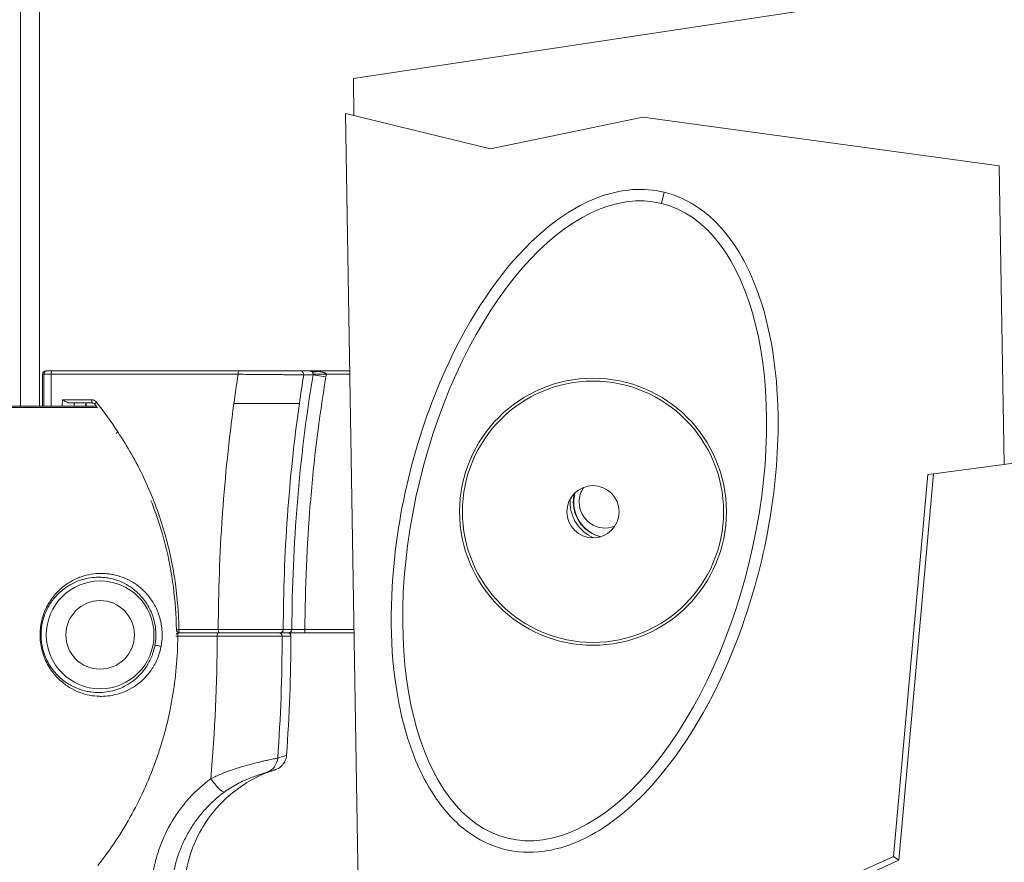
# Model space of a CAD drawing. Units: millimetres. Extents: x 17861 to 27041, y -5388 to -2718.
# Drawn here: x 20981 to 21132, y -3708 to -3579 of the extents above; entities that cross this region are included whole.
import ezdxf

# ---------------------------------------------------------------- set-up
doc = ezdxf.new("R2010")
doc.units = ezdxf.units.MM
doc.header["$MEASUREMENT"] = 0
doc.styles.get("Standard").update_dxf_attribs({"font": 'arial.ttf'})
doc.dimstyles.new('ISO-25', dxfattribs={"dimtxt": 125, "dimasz": 100, "dimexe": 1.25, "dimexo": 0.625, "dimtad": 1, "dimtxsty": 'Standard', "dimcen": 2.5, "dimadec": 0, "dimazin": 0, "dimtfac": 1, "dimtmove": 0, "dimatfit": 3, "dimfxl": 1, "dimarcsym": 0})

# ---------------------------------------------------------------- blocks, each defined once
blk = doc.blocks.new('*D15')
at = {"color": 0, "lineweight": -2, "transparency": 16777216}
for p, q in [((18297.7, -3049.37), (18297.7, -2988.12)), ((21857.26, -3049.37), (21857.26, -2988.12)), ((18387.7, -2989.37), (21767.26, -2989.37))]:
    blk.add_line(p, q, dxfattribs=at)
at = {"color": 0, "transparency": 16777216}
for points in [[(18387.7, -2974.37), (18387.7, -3004.37), (18297.7, -2989.37)], [(21767.26, -2974.37), (21767.26, -3004.37), (21857.26, -2989.37)]]:
    blk.add_solid(points, dxfattribs=at)
at = {"layer": 'Defpoints', "color": 0, "transparency": 16777216}
for p in [(21857.26, -2989.37), (18297.7, -3673.18), (21857.26, -3673.18)]:
    blk.add_point(p, dxfattribs=at)
at = {"color": 0, "transparency": 16777216, "insert": (20077.48, -2837.41), "char_height": 180, "attachment_point": 5}
blk.add_mtext('355', dxfattribs=at)

msp = doc.modelspace()

# ---------------------------------------------------------------- linework, layer by layer
at = {"color": 0, "linetype": 'Continuous', "lineweight": 0, "extrusion": (0, 1, 0)}
for p, q in [((20980.843, -3365.426), (20980.843, -3638.176)), ((20983.783, -3365.426), (20983.783, -3638.176)), ((21031.843, -3587.988), (21131.601, -3572.927)), ((21031.94, -3593.691), (21031.843, -3587.988)), ((21052.852, -3598.752), (21030.636, -3593.376)), ((21030.636, -3593.376), (21037.163, -3988.4)), ((21052.852, -3598.752), (21076.169, -3593.909)), ((21076.169, -3593.909), (21130.782, -3601.376)), ((21130.782, -3601.376), (21131.537, -3647.085)), ((21079.036, -3607.121), (21079.451, -3605.407)), ((20984.237, -3633.276), (20984.221, -3633.276)), ((20984.221, -3638.176), (20984.221, -3633.276)), ((20984.43, -3633.276), (20984.237, -3633.276)), ((20984.237, -3633.276), (20984.237, -3638.176)), ((20984.43, -3633.276), (20985.541, -3633.276)), ((20984.43, -3638.176), (20984.43, -3633.276)), ((20984.721, -3632.776), (20984.93, -3632.776)), ((20985.671, -3632.776), (20984.93, -3632.776)), ((21014.198, -3633.276), (20985.541, -3633.276)), ((20985.541, -3633.276), (20985.541, -3638.176)), ((20985.671, -3632.776), (21014.327, -3632.776)), ((21025.192, -3632.776), (21023.751, -3632.776)), ((21024.237, -3633.358), (21025.666, -3633.358)), ((21025.192, -3632.776), (21031.287, -3632.776)), ((21025.666, -3633.358), (21027.639, -3633.683)), ((21025.672, -3633.276), (21027.672, -3633.276)), ((21031.295, -3633.276), (21027.672, -3633.276)), ((20861.347, -3638.36), (20992.66, -3638.36)), ((20992.485, -3638.176), (20861.734, -3638.176)), ((20987.208, -3638.176), (20987.259, -3637.176)), ((20987.259, -3637.176), (20991.746, -3637.176)), ((20991.875, -3637.676), (20988.444, -3637.676)), ((20989.082, -3637.676), (20989.056, -3638.176)), ((20990.814, -3638.176), (20990.84, -3637.676)), ((20990.893, -3638.176), (20990.919, -3637.676)), ((20992.988, -3638.176), (20992.988, -3638.176)), ((20993.129, -3638.36), (20993.129, -3638.36)), ((21158.839, -3643.433), (21120.739, -3648.529)), ((21114.586, -3707.103), (21119.85, -3648.648)), ((21120.739, -3648.529), (21115.411, -3707.689)), ((21119.85, -3648.648), (21120.739, -3648.529)), ((21011.111, -3672.876), (21005.068, -3672.876)), ((21005.1, -3672.376), (21011.148, -3672.376)), ((21020.611, -3672.876), (21021.929, -3672.876)), ((21022.429, -3672.377), (21021.104, -3672.377)), ((21022.429, -3672.377), (21022.429, -3672.372)), ((21024.428, -3672.376), (21031.941, -3672.376)), ((21024.428, -3672.376), (21024.428, -3672.876)), ((21031.95, -3672.876), (21024.428, -3672.876)), ((21004.938, -3673.376), (21010.982, -3673.376)), ((21022.283, -3673.377), (21020.938, -3673.377)), ((21076.024, -3724.546), (21114.586, -3707.103)), ((21115.411, -3707.689), (21076.977, -3725.075)), ((21115.411, -3707.689), (21114.586, -3707.103))]:
    msp.add_line(p, q, dxfattribs=at)
at = {"color": 0, "linetype": 'Continuous', "lineweight": 0, "extrusion": (0, 0, -1)}
for centre, radius in [((-21068.556, -3654.326), 20.437), ((-21068.556, -3654.326), 4), ((-20993.046, -3673.176), 5.25)]:
    msp.add_circle(centre, radius, dxfattribs=at)
at = {"color": 0, "linetype": 'Continuous', "lineweight": 0}
for centre, radius in [((21068.556, -3654.326), 20), ((20993.046, -3673.176), 8.25)]:
    msp.add_circle(centre, radius, dxfattribs=at)
at = {"color": 0, "linetype": 'Continuous', "lineweight": 0, "extrusion": (0, 0, -1)}
for centre, radius, start, end in [((-20984.721, -3633.276), 0.5, 0, 90), ((-20984.93, -3633.276), 0.5, 0, 90), ((-21025.192, -3633.276), 0.5, 90, 101.53705), ((-21025.177, -3633.277), 2.495, 179.99218, 189.37428), ((-21070.434, -3652.826), 4, 0, 33.90149), ((-21071.037, -3652.826), 6, 360, 4.10788), ((-21071.037, -3652.826), 6, 293.5761, 360), ((-21070.434, -3652.826), 4, 248.87029, 0), ((-20993.046, -3673.176), 9.25, 38.72887, 38.73934), ((-21005.068, -3673.376), 0.5, 41.48709, 90), ((-21005.23, -3672.376), 0.5, 270, 359.32881), ((-21021.783, -3673.376), 0.5, 90, 180.11115), ((-20764.032, -3672.876), 258.251, 180.11115, 184.1634), ((-20993.046, -3673.176), 9.25, 321.31221, 321.32199)]:
    msp.add_arc(centre, radius, start, end, dxfattribs=at)
at = {"color": 0, "linetype": 'Continuous', "lineweight": 0}
for centre, radius, start, end in [((21071.037, -3652.826), 5.5, 166.42556, 180), ((21071.116, -3652.826), 5.5, 165.31079, 180), ((21071.037, -3652.826), 5.5, 180, 255.89046), ((21071.116, -3652.826), 5.5, 180, 255.43157), ((20988.025, -3664.241), 1, 320.27695, 320.35286), ((20988.025, -3682.112), 1, 39.70257, 39.71692)]:
    msp.add_arc(centre, radius, start, end, dxfattribs=at)
at = {"color": 0, "linetype": 'Continuous', "lineweight": 0, "extrusion": (0, 0, -1)}
for centre, major_axis, ratio, start_param, end_param in [((21067.276, -3655.718), (-11.76, -48.597), 0.52, -3.141592653589793, 3.141592653589793), ((21252.673, -3672.901), (0, 250.048), 0.9659258, -1.4298565, -1.4116552), ((21023.751, -3633.276), (0, 0.5), 0.9851588, 0, 1.734239), ((21026.35, -3631.062), (-0.933, -1.769), 0.6650691, -0.6702075, -0.0041698), ((20992.622, -3637.542), (-0.392, -0.311), 0.1641896, -0.0000002, 1.3665541), ((20950.903, -3672.877), (0, -55.699), 0.9659258, -2.2580025, -2.1558931), ((20983.683, -3671.325), (0.49, -0.099), 0.2386578, -0.81376, -0.0179727), ((21005.23, -3672.376), (-0.5, -0.006), 0.0031388, 0, 1.3090153), ((21005.23, -3672.376), (0, -0.5), 0.258819, 0, 1.5707963), ((21011.277, -3672.376), (0, -0.5), 0.258819, 0, 1.5707963), ((21020.446, -3673.376), (0, 0.5), 0.985748, 0, 1.5727362), ((21005.068, -3673.376), (-0.5, 0.003), 0.0015164, -1.3090012, -0.5062868), ((20770.293, -3672.876), (0, -249.18), 0.9659258, -1.5687874, -1.4811142), ((21017.791, -3691.853), (0.67, -2.409), 0.9841646, -1.2294223, -0.0416206)]:
    msp.add_ellipse(centre, major_axis=major_axis, ratio=ratio, start_param=start_param, end_param=end_param, dxfattribs=at)
at = {"color": 0, "linetype": 'Continuous', "lineweight": 0}
for centre, major_axis, ratio, start_param, end_param in [((20984.721, -3633.276), (0, 0.5), 0.9681027, 0, 1.5707963), ((20985.671, -3633.276), (0, 0.5), 0.258819, 0, 1.5707963), ((21014.327, -3633.276), (0, 0.5), 0.258819, 0, 1.5707963), ((21254.151, -3672.913), (0.204, -241.904), 0.9633897, -1.7358637, -1.7173757), ((21025.176, -3633.276), (0, 0.498), 0.9969679, -1.735165, -1.5709462), ((20991.806, -3638.046), (0.73, -0.541), 0.9322236, 1.2904427, 2.2435291), ((20991.875, -3637.176), (0, -0.5), 0.258819, -1.5707963, 0), ((21005.068, -3673.376), (0, 0.5), 0.258819, 0, 1.5707963), ((21011.111, -3673.376), (0, 0.5), 0.258819, 0, 1.5707963), ((21020.611, -3672.376), (0, -0.5), 0.9857479, 0, 1.5687418), ((21021.929, -3672.376), (0, -0.5), 0.9997846, 0, 1.5687418), ((21001.898, -3675.035), (0.49, -0.099), 0.4071796, 0.3835389, 3.1224833), ((21010.662, -3695.193), (1.473, -2.02), 0.2115818, -1.7239122, -0.0927573)]:
    msp.add_ellipse(centre, major_axis=major_axis, ratio=ratio, start_param=start_param, end_param=end_param, dxfattribs=at)
for points, knots in [([(21079.451, -3605.407), (21081.39, -3605.876), (21083.214, -3606.72), (21086.824, -3609.261), (21088.486, -3611.015), (21091.936, -3615.905), (21093.44, -3619.319), (21096.192, -3628.382), (21097.028, -3634.976), (21096.709, -3652.937), (21094.398, -3664.36), (21087.044, -3683.102), (21082.653, -3690.609), (21074.443, -3699.685), (21071.117, -3702.375), (21065.373, -3705.32), (21062.86, -3706.165), (21058.151, -3706.579), (21056.083, -3706.382), (21052.139, -3705.127), (21050.358, -3704.143), (21046.792, -3701.276), (21045.148, -3699.301), (21041.731, -3693.795), (21040.293, -3689.933), (21037.799, -3679.688), (21037.28, -3672.251), (21038.75, -3652.957), (21041.847, -3640.994), (21050.533, -3623.1), (21055.003, -3616.727), (21063.096, -3609.344), (21066.363, -3607.261), (21071.251, -3605.52), (21072.909, -3605.137), (21076.251, -3604.9), (21077.868, -3605.024), (21079.451, -3605.407)], [0, 0, 0, 0, 0.5985089, 0.5985089, 1.2866991, 1.2866991, 2.2917602, 2.2917602, 3.8847005, 3.8847005, 6.2554996, 6.2554996, 8.1880164, 8.1880164, 9.366997, 9.366997, 10.1591043, 10.1591043, 10.774232, 10.774232, 11.358168, 11.358168, 12.0616684, 12.0616684, 13.1281807, 13.1281807, 14.851442, 14.851442, 17.2927637, 17.2927637, 19.0264934, 19.0264934, 20.1089555, 20.1089555, 20.6252033, 20.6252033, 21.1138328, 21.1138328, 21.1138328, 21.1138328]), ([(21024.237, -3633.358), (21024.141, -3633.358), (21023.988, -3633.358), (21023.781, -3633.357), (21023.678, -3633.357), (21023.561, -3633.357), (21023.43, -3633.356), (21023.429, -3633.356), (21023.428, -3633.356), (21023.428, -3633.356), (21023.297, -3633.355), (21023.153, -3633.354), (21022.999, -3633.354), (21022.998, -3633.354), (21022.997, -3633.354), (21022.995, -3633.354), (21022.686, -3633.352), (21022.332, -3633.349), (21021.933, -3633.346), (21021.931, -3633.346), (21021.928, -3633.346), (21021.926, -3633.346), (21021.728, -3633.345), (21021.518, -3633.343), (21021.301, -3633.341), (21021.298, -3633.341), (21021.296, -3633.341), (21021.293, -3633.341), (21021.077, -3633.34), (21020.853, -3633.338), (21020.621, -3633.336), (21020.618, -3633.336), (21020.615, -3633.336), (21020.612, -3633.336), (21020.381, -3633.334), (21020.142, -3633.332), (21019.896, -3633.33), (21019.893, -3633.33), (21019.889, -3633.33), (21019.885, -3633.33), (21019.639, -3633.328), (21019.385, -3633.326), (21019.127, -3633.323), (21019.123, -3633.323), (21019.119, -3633.323), (21019.115, -3633.323), (21018.596, -3633.319), (21018.064, -3633.314), (21017.52, -3633.309), (21017.516, -3633.309), (21017.511, -3633.309), (21017.506, -3633.309), (21017.232, -3633.306), (21016.954, -3633.303), (21016.674, -3633.301), (21016.399, -3633.298), (21016.125, -3633.295), (21015.85, -3633.293), (21015.847, -3633.293), (21015.843, -3633.293), (21015.84, -3633.293), (21015.284, -3633.287), (21014.736, -3633.282), (21014.198, -3633.276)], [0, 0, 0, 0, 0.001657823, 0.001657823, 0.001657823, 0.002486735, 0.002486735, 0.002486735, 0.002491561, 0.002491561, 0.002491561, 0.003315647, 0.003315647, 0.003315647, 0.003322008, 0.003322008, 0.003322008, 0.00497347, 0.00497347, 0.00497347, 0.004982583, 0.004982583, 0.004982583, 0.005802382, 0.005802382, 0.005802382, 0.005812706, 0.005812706, 0.005812706, 0.006631293, 0.006631293, 0.006631293, 0.00664269, 0.00664269, 0.00664269, 0.007460205, 0.007460205, 0.007460205, 0.007472541, 0.007472541, 0.007472541, 0.008289117, 0.008289117, 0.008289117, 0.008302258, 0.008302258, 0.008302258, 0.00994694, 0.00994694, 0.00994694, 0.009961362, 0.009961362, 0.009961362, 0.010790435, 0.010790435, 0.010790435, 0.011604763, 0.011604763, 0.011604763, 0.01161468, 0.01161468, 0.01161468, 0.013262587, 0.013262587, 0.013262587, 0.013262587]), ([(21014.327, -3632.776), (21014.836, -3632.776), (21015.35, -3632.776), (21015.869, -3632.776), (21016.129, -3632.776), (21016.39, -3632.776), (21016.652, -3632.776), (21016.914, -3632.776), (21017.176, -3632.776), (21017.434, -3632.776), (21017.949, -3632.776), (21018.452, -3632.776), (21018.944, -3632.776), (21019.189, -3632.776), (21019.432, -3632.776), (21019.667, -3632.776), (21019.901, -3632.776), (21020.129, -3632.776), (21020.349, -3632.776), (21020.569, -3632.776), (21020.783, -3632.776), (21020.989, -3632.776), (21021.195, -3632.776), (21021.394, -3632.776), (21021.583, -3632.776), (21021.96, -3632.776), (21022.294, -3632.776), (21022.586, -3632.776), (21022.732, -3632.776), (21022.868, -3632.776), (21022.992, -3632.776), (21023.115, -3632.776), (21023.225, -3632.776), (21023.323, -3632.776), (21023.517, -3632.776), (21023.661, -3632.776), (21023.751, -3632.776)], [0, 0, 0, 0, 0.001558991, 0.001558991, 0.001558991, 0.002338486, 0.002338486, 0.002338486, 0.003117981, 0.003117981, 0.003117981, 0.004676972, 0.004676972, 0.004676972, 0.005456467, 0.005456467, 0.005456467, 0.006235963, 0.006235963, 0.006235963, 0.007015458, 0.007015458, 0.007015458, 0.007794953, 0.007794953, 0.007794953, 0.009353944, 0.009353944, 0.009353944, 0.010133439, 0.010133439, 0.010133439, 0.010912935, 0.010912935, 0.010912935, 0.012471925, 0.012471925, 0.012471925, 0.012471925]), ([(21022.429, -3672.372), (21022.442, -3665.838), (21022.72, -3659.309), (21023.26, -3652.798), (21023.8, -3646.286), (21024.602, -3639.805), (21025.666, -3633.358)], [0, 0, 0, 0, 0.019602799, 0.019602799, 0.019602799, 0.039205597, 0.039205597, 0.039205597, 0.039205597]), ([(21027.639, -3633.683), (21026.582, -3640.089), (21025.788, -3646.516), (21025.253, -3652.965), (21025.249, -3653.005), (21025.246, -3653.044), (21025.243, -3653.084), (21024.714, -3659.493), (21024.442, -3665.924), (21024.428, -3672.376)], [0, 0, 0, 0, 0.019413076, 0.019413076, 0.019413076, 0.019532129, 0.019532129, 0.019532129, 0.038826151, 0.038826151, 0.038826151, 0.038826151]), ([(21025.192, -3632.776), (21025.29, -3632.776), (21025.385, -3632.777), (21025.481, -3632.78), (21025.578, -3632.782), (21025.674, -3632.785), (21025.771, -3632.79), (21025.964, -3632.799), (21026.157, -3632.813), (21026.35, -3632.833)], [0.0014827883, 0.0014827883, 0.0014827883, 0.0014827883, 0.0017813193, 0.0017813193, 0.0017813193, 0.0020811628, 0.0020811628, 0.0020811628, 0.00268085, 0.00268085, 0.00268085, 0.00268085]), ([(21025.422, -3632.833), (21025.384, -3632.813), (21025.346, -3632.799), (21025.308, -3632.79), (21025.302, -3632.789), (21025.297, -3632.787), (21025.292, -3632.786)], [0.00147377577, 0.00147377577, 0.00147377577, 0.00147377577, 0.00207120161, 0.00207120161, 0.00207120161, 0.00215115394, 0.00215115394, 0.00215115394, 0.00215115394]), ([(21025.51, -3632.896), (21025.495, -3632.882), (21025.477, -3632.868), (21025.459, -3632.856), (21025.447, -3632.848), (21025.435, -3632.841), (21025.422, -3632.833)], [0.5, 0.5, 0.5, 0.5, 0.80251742, 0.80251742, 0.80251742, 1, 1, 1, 1]), ([(21025.591, -3632.992), (21025.58, -3632.975), (21025.568, -3632.958), (21025.555, -3632.942), (21025.548, -3632.934), (21025.541, -3632.926), (21025.533, -3632.918), (21025.529, -3632.914), (21025.526, -3632.91), (21025.522, -3632.907), (21025.52, -3632.905), (21025.518, -3632.903), (21025.516, -3632.901), (21025.515, -3632.9), (21025.514, -3632.899), (21025.513, -3632.898), (21025.512, -3632.897), (21025.51, -3632.896), (21025.51, -3632.896)], [0.25, 0.25, 0.25, 0.25, 0.375, 0.375, 0.375, 0.4375, 0.4375, 0.4375, 0.46875, 0.46875, 0.46875, 0.484375, 0.484375, 0.484375, 0.4921875, 0.4921875, 0.4921875, 0.5, 0.5, 0.5, 0.5]), ([(21025.644, -3633.102), (21025.64, -3633.091), (21025.636, -3633.08), (21025.632, -3633.07), (21025.63, -3633.065), (21025.627, -3633.059), (21025.625, -3633.054), (21025.624, -3633.052), (21025.623, -3633.049), (21025.622, -3633.047), (21025.62, -3633.044), (21025.619, -3633.041), (21025.618, -3633.039), (21025.614, -3633.031), (21025.61, -3633.023), (21025.606, -3633.016), (21025.603, -3633.012), (21025.601, -3633.008), (21025.599, -3633.004), (21025.598, -3633.002), (21025.596, -3633), (21025.595, -3632.998), (21025.595, -3632.997), (21025.594, -3632.996), (21025.593, -3632.995), (21025.593, -3632.994), (21025.592, -3632.993), (21025.591, -3632.992)], [0.125, 0.125, 0.125, 0.125, 0.15625, 0.15625, 0.15625, 0.171875, 0.171875, 0.171875, 0.1796875, 0.1796875, 0.1796875, 0.1875, 0.1875, 0.1875, 0.21875, 0.21875, 0.21875, 0.234375, 0.234375, 0.234375, 0.2421875, 0.2421875, 0.2421875, 0.24609375, 0.24609375, 0.24609375, 0.25, 0.25, 0.25, 0.25]), ([(21025.672, -3633.276), (21025.672, -3633.261), (21025.672, -3633.245), (21025.67, -3633.23), (21025.67, -3633.222), (21025.669, -3633.214), (21025.668, -3633.206), (21025.667, -3633.198), (21025.665, -3633.19), (21025.664, -3633.183), (21025.662, -3633.169), (21025.659, -3633.155), (21025.656, -3633.141), (21025.654, -3633.135), (21025.652, -3633.128), (21025.65, -3633.121), (21025.648, -3633.115), (21025.646, -3633.107), (21025.644, -3633.102)], [0, 0, 0, 0, 0.03125, 0.03125, 0.03125, 0.046875, 0.046875, 0.046875, 0.0625, 0.0625, 0.0625, 0.09375, 0.09375, 0.09375, 0.109375, 0.109375, 0.109375, 0.125, 0.125, 0.125, 0.125]), ([(21026.35, -3632.833), (21026.416, -3632.84), (21026.479, -3632.848), (21026.54, -3632.856), (21026.557, -3632.858), (21026.574, -3632.86), (21026.59, -3632.862), (21026.628, -3632.868), (21026.665, -3632.873), (21026.7, -3632.878), (21026.718, -3632.881), (21026.735, -3632.884), (21026.752, -3632.887), (21026.761, -3632.888), (21026.769, -3632.889), (21026.777, -3632.891), (21026.782, -3632.891), (21026.786, -3632.892), (21026.79, -3632.893), (21026.794, -3632.894), (21026.798, -3632.894), (21026.802, -3632.895)], [0, 0, 0, 0, 0.19539054, 0.19539054, 0.19539054, 0.25, 0.25, 0.25, 0.375, 0.375, 0.375, 0.4375, 0.4375, 0.4375, 0.46875, 0.46875, 0.46875, 0.484375, 0.484375, 0.484375, 0.5, 0.5, 0.5, 0.5]), ([(21026.802, -3632.895), (21026.835, -3632.901), (21026.965, -3632.925), (21027.036, -3632.941), (21027.072, -3632.949), (21027.106, -3632.957), (21027.138, -3632.965), (21027.154, -3632.969), (21027.17, -3632.974), (21027.186, -3632.978), (21027.193, -3632.98), (21027.201, -3632.982), (21027.209, -3632.984), (21027.212, -3632.985), (21027.216, -3632.986), (21027.22, -3632.987), (21027.224, -3632.988), (21027.224, -3632.988), (21027.231, -3632.99)], [0.5, 0.5, 0.5, 0.5, 0.625, 0.625, 0.625, 0.6875, 0.6875, 0.6875, 0.71875, 0.71875, 0.71875, 0.734375, 0.734375, 0.734375, 0.7421875, 0.7421875, 0.7421875, 0.75, 0.75, 0.75, 0.75]), ([(21027.231, -3632.99), (21027.258, -3632.998), (21027.283, -3633.006), (21027.307, -3633.014), (21027.318, -3633.018), (21027.33, -3633.022), (21027.341, -3633.026), (21027.347, -3633.027), (21027.352, -3633.029), (21027.357, -3633.031), (21027.363, -3633.033), (21027.367, -3633.035), (21027.373, -3633.037), (21027.4, -3633.047), (21027.425, -3633.057), (21027.449, -3633.068), (21027.46, -3633.073), (21027.472, -3633.078), (21027.483, -3633.084), (21027.494, -3633.089), (21027.502, -3633.093), (21027.514, -3633.1)], [0.75, 0.75, 0.75, 0.75, 0.78125, 0.78125, 0.78125, 0.796875, 0.796875, 0.796875, 0.8046875, 0.8046875, 0.8046875, 0.8125, 0.8125, 0.8125, 0.84375, 0.84375, 0.84375, 0.859375, 0.859375, 0.859375, 0.875, 0.875, 0.875, 0.875]), ([(21027.514, -3633.1), (21027.55, -3633.119), (21027.58, -3633.14), (21027.604, -3633.16), (21027.612, -3633.167), (21027.619, -3633.173), (21027.627, -3633.181), (21027.657, -3633.213), (21027.672, -3633.245), (21027.672, -3633.276)], [0.875, 0.875, 0.875, 0.875, 0.921875, 0.921875, 0.921875, 0.9375, 0.9375, 0.9375, 1, 1, 1, 1]), ([(20988.444, -3637.676), (20988.352, -3637.676), (20988.255, -3637.657), (20988.057, -3637.596), (20987.955, -3637.554), (20987.648, -3637.41), (20987.442, -3637.289), (20987.259, -3637.176)], [-0.13242047, -0.13242047, -0.13242047, -0.13242047, -0.09931536, -0.09931536, -0.06621024, -0.06621024, 0, 0, 0, 0]), ([(20992.23, -3637.853), (20992.199, -3637.813), (20992.161, -3637.779), (20992.079, -3637.724), (20992.033, -3637.704), (20991.95, -3637.681), (20991.913, -3637.676), (20991.875, -3637.676)], [0, 0, 0, 0, 0.16031358, 0.16031358, 0.32568478, 0.32568478, 0.4553552, 0.4553552, 0.4553552, 0.4553552]), ([(21011.148, -3672.376), (21011.159, -3666.588), (21011.364, -3660.808), (21011.764, -3655.034), (21011.777, -3654.837), (21011.791, -3654.64), (21011.805, -3654.443), (21012.204, -3648.865), (21012.782, -3643.312), (21013.541, -3637.776)], [0.000499686, 0.000499686, 0.000499686, 0.000499686, 0.017853702, 0.017853702, 0.017853702, 0.018445407, 0.018445407, 0.018445407, 0.035207719, 0.035207719, 0.035207719, 0.035207719]), ([(21013.541, -3637.776), (21014.083, -3637.776), (21014.63, -3637.776), (21015.183, -3637.776), (21015.459, -3637.776), (21015.737, -3637.776), (21016.016, -3637.776), (21016.295, -3637.776), (21016.575, -3637.776), (21016.849, -3637.776), (21017.399, -3637.776), (21017.935, -3637.776), (21018.457, -3637.776), (21018.718, -3637.776), (21018.977, -3637.776), (21019.227, -3637.776), (21019.478, -3637.776), (21019.72, -3637.776), (21019.954, -3637.776), (21020.423, -3637.776), (21020.862, -3637.776), (21021.265, -3637.776), (21021.668, -3637.776), (21022.023, -3637.776), (21022.333, -3637.776), (21022.643, -3637.776), (21022.908, -3637.776), (21023.116, -3637.776), (21023.324, -3637.776), (21023.476, -3637.776), (21023.572, -3637.776)], [0, 0, 0, 0, 0.001659501, 0.001659501, 0.001659501, 0.002489252, 0.002489252, 0.002489252, 0.003319003, 0.003319003, 0.003319003, 0.004978504, 0.004978504, 0.004978504, 0.005808255, 0.005808255, 0.005808255, 0.006638006, 0.006638006, 0.006638006, 0.008297507, 0.008297507, 0.008297507, 0.009957008, 0.009957008, 0.009957008, 0.01161651, 0.01161651, 0.01161651, 0.013276011, 0.013276011, 0.013276011, 0.013276011]), ([(21023.572, -3637.776), (21022.762, -3643.505), (21022.151, -3649.257), (21021.739, -3655.031), (21021.328, -3660.805), (21021.116, -3666.588), (21021.104, -3672.377)], [0, 0, 0, 0, 0.017359137, 0.017359137, 0.017359137, 0.034718275, 0.034718275, 0.034718275, 0.034718275]), ([(20995.497, -3642.327), (20995.502, -3642.323), (20995.506, -3642.318), (20995.536, -3642.287), (20995.569, -3642.257), (20995.652, -3642.19), (20995.7, -3642.153), (20995.753, -3642.116), (20995.754, -3642.116), (20995.755, -3642.115)], [-0.042710639, -0.042710639, -0.042710639, -0.042710639, -0.038917903, -0.038917903, -0.019627757, -0.019627757, 0, 0, 0.000327707, 0.000327707, 0.000327707, 0.000327707]), ([(20995.755, -3642.115), (20997.244, -3644.335), (20998.556, -3646.645), (20999.698, -3649.041), (20999.7, -3649.045), (20999.702, -3649.049), (20999.703, -3649.052), (21000.847, -3651.453), (21001.819, -3653.94), (21002.615, -3656.516), (21003.013, -3657.804), (21003.363, -3659.104), (21003.665, -3660.41), (21003.666, -3660.414), (21003.667, -3660.417), (21003.667, -3660.421), (21003.968, -3661.723), (21004.222, -3663.034), (21004.428, -3664.352), (21004.429, -3664.356), (21004.43, -3664.361), (21004.431, -3664.365), (21004.843, -3667.004), (21005.069, -3669.674), (21005.1, -3672.376)], [0, 0, 0, 0, 0.00801579, 0.00801579, 0.00801579, 0.008028457, 0.008028457, 0.008028457, 0.016056915, 0.016056915, 0.016056915, 0.020071143, 0.020071143, 0.020071143, 0.020082141, 0.020082141, 0.020082141, 0.024085372, 0.024085372, 0.024085372, 0.024099353, 0.024099353, 0.024099353, 0.032113829, 0.032113829, 0.032113829, 0.032113829]), ([(21004.73, -3672.382), (21004.704, -3670.188), (21004.548, -3667.992), (21003.977, -3663.631), (21003.56, -3661.459), (21002.472, -3657.19), (21001.8, -3655.086), (21000.948, -3652.886), (21000.889, -3652.735), (21000.829, -3652.585)], [0, 0, 0, 0, 6.5819722, 6.5819722, 13.2021121, 13.2021121, 19.8264376, 19.8264376, 20.3143833, 20.3143833, 20.3143833, 20.3143833]), ([(20984.036, -3671.308), (20984.124, -3670.875), (20984.24, -3670.456), (20984.378, -3670.062), (20984.515, -3669.668), (20984.674, -3669.296), (20984.85, -3668.944), (20985.027, -3668.592), (20985.221, -3668.259), (20985.425, -3667.952), (20985.629, -3667.646), (20985.843, -3667.361), (20986.066, -3667.097), (20986.512, -3666.567), (20986.996, -3666.112), (20987.488, -3665.73), (20987.98, -3665.348), (20988.484, -3665.034), (20988.996, -3664.774), (20989.252, -3664.644), (20989.511, -3664.528), (20989.768, -3664.425), (20990.026, -3664.323), (20990.282, -3664.234), (20990.538, -3664.157), (20991.049, -3664.004), (20991.558, -3663.899), (20992.062, -3663.837), (20992.566, -3663.774), (20993.065, -3663.753), (20993.56, -3663.772), (20993.807, -3663.781), (20994.054, -3663.8), (20994.298, -3663.829), (20994.542, -3663.858), (20994.782, -3663.896), (20995.02, -3663.943), (20995.971, -3664.131), (20996.875, -3664.461), (20997.73, -3664.937), (20998.157, -3665.174), (20998.573, -3665.449), (20998.975, -3665.766), (20999.176, -3665.925), (20999.374, -3666.094), (20999.566, -3666.274), (20999.758, -3666.453), (20999.946, -3666.643), (21000.128, -3666.845), (21000.493, -3667.25), (21000.837, -3667.7), (21001.157, -3668.221), (21001.317, -3668.482), (21001.471, -3668.762), (21001.615, -3669.06), (21001.758, -3669.357), (21001.892, -3669.674), (21002.013, -3670.018), (21002.135, -3670.361), (21002.244, -3670.736), (21002.332, -3671.133), (21002.375, -3671.331), (21002.414, -3671.536), (21002.446, -3671.748), (21002.478, -3671.96), (21002.504, -3672.182), (21002.522, -3672.403), (21002.541, -3672.625), (21002.551, -3672.848), (21002.553, -3673.074), (21002.556, -3673.3), (21002.55, -3673.53), (21002.536, -3673.755), (21002.509, -3674.206), (21002.45, -3674.642), (21002.367, -3675.052)], [0.044401727, 0.044401727, 0.044401727, 0.044401727, 0.045771335, 0.045771335, 0.045771335, 0.047140943, 0.047140943, 0.047140943, 0.048510551, 0.048510551, 0.048510551, 0.04988016, 0.04988016, 0.04988016, 0.052619376, 0.052619376, 0.052619376, 0.055358592, 0.055358592, 0.055358592, 0.0567282, 0.0567282, 0.0567282, 0.058097808, 0.058097808, 0.058097808, 0.060837024, 0.060837024, 0.060837024, 0.063576241, 0.063576241, 0.063576241, 0.064945849, 0.064945849, 0.064945849, 0.066315457, 0.066315457, 0.066315457, 0.071793889, 0.071793889, 0.071793889, 0.074533105, 0.074533105, 0.074533105, 0.075902714, 0.075902714, 0.075902714, 0.077272322, 0.077272322, 0.077272322, 0.080011538, 0.080011538, 0.080011538, 0.081381146, 0.081381146, 0.081381146, 0.082750754, 0.082750754, 0.082750754, 0.084120362, 0.084120362, 0.084120362, 0.084805166, 0.084805166, 0.084805166, 0.08548997, 0.08548997, 0.08548997, 0.086174774, 0.086174774, 0.086174774, 0.086859578, 0.086859578, 0.086859578, 0.088229187, 0.088229187, 0.088229187, 0.088229187]), ([(20993.046, -3664.354), (20992.248, -3664.332), (20991.434, -3664.416), (20990.609, -3664.629), (20990.197, -3664.735), (20989.782, -3664.874), (20989.365, -3665.051), (20988.947, -3665.229), (20988.531, -3665.444), (20988.122, -3665.701), (20987.713, -3665.959), (20987.31, -3666.259), (20986.917, -3666.613), (20986.72, -3666.79), (20986.526, -3666.981), (20986.338, -3667.185), (20986.149, -3667.389), (20985.967, -3667.606), (20985.791, -3667.839), (20985.614, -3668.071), (20985.445, -3668.319), (20985.283, -3668.585), (20985.121, -3668.851), (20984.967, -3669.136), (20984.828, -3669.435), (20984.689, -3669.733), (20984.562, -3670.047), (20984.452, -3670.378), (20984.341, -3670.71), (20984.246, -3671.061), (20984.173, -3671.422)], [0.023394785, 0.023394785, 0.023394785, 0.023394785, 0.027961444, 0.027961444, 0.027961444, 0.030244773, 0.030244773, 0.030244773, 0.032528103, 0.032528103, 0.032528103, 0.034811432, 0.034811432, 0.034811432, 0.035953097, 0.035953097, 0.035953097, 0.037094762, 0.037094762, 0.037094762, 0.038236427, 0.038236427, 0.038236427, 0.039378091, 0.039378091, 0.039378091, 0.040519756, 0.040519756, 0.040519756, 0.041661421, 0.041661421, 0.041661421, 0.041661421]), ([(21001.408, -3674.932), (21001.453, -3674.709), (21001.491, -3674.477), (21001.52, -3674.239), (21001.548, -3674), (21001.568, -3673.757), (21001.577, -3673.506), (21001.586, -3673.256), (21001.585, -3673.008), (21001.574, -3672.763), (21001.562, -3672.518), (21001.541, -3672.274), (21001.51, -3672.037), (21001.449, -3671.563), (21001.355, -3671.132), (21001.24, -3670.729), (21001.124, -3670.325), (21000.991, -3669.965), (21000.845, -3669.631), (21000.7, -3669.297), (21000.541, -3668.989), (21000.374, -3668.703), (21000.208, -3668.417), (21000.033, -3668.155), (20999.853, -3667.91), (20999.491, -3667.421), (20999.105, -3667.001), (20998.696, -3666.629), (20998.491, -3666.444), (20998.281, -3666.27), (20998.067, -3666.109), (20997.853, -3665.948), (20997.635, -3665.8), (20997.414, -3665.663), (20996.971, -3665.388), (20996.514, -3665.159), (20996.042, -3664.972), (20995.57, -3664.784), (20995.085, -3664.638), (20994.585, -3664.534), (20994.335, -3664.482), (20994.081, -3664.441), (20993.824, -3664.41), (20993.567, -3664.38), (20993.307, -3664.361), (20993.046, -3664.354)], [0.083868434, 0.083868434, 0.083868434, 0.083868434, 0.08461587, 0.08461587, 0.08461587, 0.085363307, 0.085363307, 0.085363307, 0.086110743, 0.086110743, 0.086110743, 0.086858179, 0.086858179, 0.086858179, 0.088353052, 0.088353052, 0.088353052, 0.089847925, 0.089847925, 0.089847925, 0.091342798, 0.091342798, 0.091342798, 0.09283767, 0.09283767, 0.09283767, 0.095827416, 0.095827416, 0.095827416, 0.097322289, 0.097322289, 0.097322289, 0.098817162, 0.098817162, 0.098817162, 0.101806907, 0.101806907, 0.101806907, 0.104796653, 0.104796653, 0.104796653, 0.106291525, 0.106291525, 0.106291525, 0.107786398, 0.107786398, 0.107786398, 0.107786398]), ([(21002.367, -3675.052), (21002.285, -3675.461), (21002.182, -3675.834), (21002.066, -3676.183), (21001.949, -3676.531), (21001.819, -3676.856), (21001.677, -3677.162), (21001.394, -3677.773), (21001.077, -3678.293), (21000.735, -3678.76), (21000.565, -3678.994), (21000.387, -3679.214), (21000.205, -3679.421), (21000.023, -3679.628), (20999.837, -3679.821), (20999.647, -3680.002), (20999.268, -3680.365), (20998.873, -3680.683), (20998.464, -3680.963), (20997.645, -3681.523), (20996.769, -3681.935), (20995.837, -3682.209), (20994.998, -3682.456), (20994.133, -3682.585), (20993.246, -3682.588), (20993.147, -3682.588), (20993.048, -3682.587), (20992.949, -3682.584), (20992.454, -3682.57), (20991.951, -3682.516), (20991.442, -3682.418), (20990.933, -3682.319), (20990.415, -3682.174), (20989.902, -3681.979), (20989.389, -3681.785), (20988.88, -3681.54), (20988.378, -3681.235), (20988.127, -3681.083), (20987.877, -3680.916), (20987.63, -3680.731), (20987.383, -3680.546), (20987.136, -3680.343), (20986.897, -3680.123), (20986.417, -3679.683), (20985.963, -3679.176), (20985.546, -3678.579), (20985.338, -3678.28), (20985.138, -3677.956), (20984.956, -3677.613), (20984.774, -3677.27), (20984.608, -3676.908), (20984.462, -3676.523), (20984.316, -3676.137), (20984.189, -3675.724), (20984.092, -3675.301), (20983.994, -3674.878), (20983.924, -3674.441), (20983.885, -3673.99), (20983.866, -3673.765), (20983.854, -3673.537), (20983.851, -3673.312), (20983.848, -3673.086), (20983.853, -3672.862), (20983.865, -3672.638), (20983.878, -3672.414), (20983.899, -3672.191), (20983.927, -3671.969), (20983.956, -3671.747), (20983.993, -3671.525), (20984.036, -3671.308)], [0.00055752, 0.00055752, 0.00055752, 0.00055752, 0.001927652, 0.001927652, 0.001927652, 0.003297783, 0.003297783, 0.003297783, 0.006038046, 0.006038046, 0.006038046, 0.007408177, 0.007408177, 0.007408177, 0.008778309, 0.008778309, 0.008778309, 0.011518572, 0.011518572, 0.011518572, 0.016999098, 0.016999098, 0.016999098, 0.021931571, 0.021931571, 0.021931571, 0.022479624, 0.022479624, 0.022479624, 0.025219887, 0.025219887, 0.025219887, 0.02796015, 0.02796015, 0.02796015, 0.030700412, 0.030700412, 0.030700412, 0.032070544, 0.032070544, 0.032070544, 0.033440675, 0.033440675, 0.033440675, 0.036180938, 0.036180938, 0.036180938, 0.03755107, 0.03755107, 0.03755107, 0.038921201, 0.038921201, 0.038921201, 0.040291333, 0.040291333, 0.040291333, 0.041661464, 0.041661464, 0.041661464, 0.04234653, 0.04234653, 0.04234653, 0.043031596, 0.043031596, 0.043031596, 0.043716661, 0.043716661, 0.043716661, 0.044401727, 0.044401727, 0.044401727, 0.044401727]), ([(20984.173, -3671.422), (20984.129, -3671.639), (20984.093, -3671.861), (20984.065, -3672.084), (20984.037, -3672.307), (20984.018, -3672.531), (20984.007, -3672.755), (20983.997, -3672.98), (20983.994, -3673.206), (20984.001, -3673.432), (20984.008, -3673.659), (20984.023, -3673.888), (20984.047, -3674.112), (20984.095, -3674.56), (20984.175, -3674.992), (20984.284, -3675.409), (20984.338, -3675.617), (20984.4, -3675.823), (20984.468, -3676.022), (20984.535, -3676.22), (20984.608, -3676.411), (20984.686, -3676.596), (20984.841, -3676.967), (20985.016, -3677.313), (20985.206, -3677.639), (20985.397, -3677.965), (20985.601, -3678.266), (20985.813, -3678.543), (20986.236, -3679.097), (20986.695, -3679.563), (20987.173, -3679.962), (20987.651, -3680.36), (20988.138, -3680.682), (20988.63, -3680.948), (20989.122, -3681.213), (20989.618, -3681.421), (20990.117, -3681.582), (20990.366, -3681.662), (20990.616, -3681.73), (20990.864, -3681.786), (20991.112, -3681.842), (20991.358, -3681.886), (20991.602, -3681.92), (20992.09, -3681.987), (20992.572, -3682.012), (20993.046, -3681.999)], [0.041661421, 0.041661421, 0.041661421, 0.041661421, 0.042345804, 0.042345804, 0.042345804, 0.043030187, 0.043030187, 0.043030187, 0.04371457, 0.04371457, 0.04371457, 0.044398953, 0.044398953, 0.044398953, 0.045767719, 0.045767719, 0.045767719, 0.046452102, 0.046452102, 0.046452102, 0.047136485, 0.047136485, 0.047136485, 0.04850525, 0.04850525, 0.04850525, 0.049874016, 0.049874016, 0.049874016, 0.052611548, 0.052611548, 0.052611548, 0.05534908, 0.05534908, 0.05534908, 0.058086612, 0.058086612, 0.058086612, 0.059455378, 0.059455378, 0.059455378, 0.060824144, 0.060824144, 0.060824144, 0.063561675, 0.063561675, 0.063561675, 0.063561675]), ([(21011.148, -3672.376), (21011.688, -3672.376), (21012.234, -3672.377), (21012.786, -3672.377), (21013.338, -3672.377), (21013.9, -3672.377), (21014.446, -3672.377), (21014.448, -3672.377), (21014.449, -3672.377), (21014.451, -3672.377), (21014.995, -3672.377), (21015.527, -3672.377), (21016.046, -3672.377), (21016.048, -3672.377), (21016.05, -3672.377), (21016.052, -3672.377), (21016.31, -3672.377), (21016.564, -3672.377), (21016.81, -3672.377), (21016.812, -3672.377), (21016.814, -3672.377), (21016.817, -3672.377), (21017.061, -3672.377), (21017.299, -3672.377), (21017.529, -3672.377), (21017.531, -3672.377), (21017.534, -3672.377), (21017.536, -3672.377), (21017.766, -3672.377), (21017.988, -3672.377), (21018.202, -3672.377), (21018.205, -3672.377), (21018.208, -3672.377), (21018.21, -3672.377), (21018.424, -3672.377), (21018.632, -3672.377), (21018.827, -3672.377), (21018.83, -3672.377), (21018.833, -3672.377), (21018.835, -3672.377), (21019.228, -3672.377), (21019.576, -3672.377), (21019.88, -3672.377), (21019.882, -3672.377), (21019.885, -3672.377), (21019.887, -3672.377), (21020.04, -3672.377), (21020.183, -3672.377), (21020.312, -3672.377), (21020.439, -3672.377), (21020.553, -3672.377), (21020.654, -3672.377), (21020.655, -3672.377), (21020.656, -3672.377), (21020.657, -3672.377), (21020.862, -3672.377), (21021.011, -3672.377), (21021.104, -3672.377)], [0, 0, 0, 0, 0.00165615, 0.00165615, 0.00165615, 0.0033123, 0.0033123, 0.0033123, 0.00331691, 0.00331691, 0.00331691, 0.004968449, 0.004968449, 0.004968449, 0.004975364, 0.004975364, 0.004975364, 0.005796524, 0.005796524, 0.005796524, 0.005804592, 0.005804592, 0.005804592, 0.006624599, 0.006624599, 0.006624599, 0.006633819, 0.006633819, 0.006633819, 0.007452674, 0.007452674, 0.007452674, 0.007463047, 0.007463047, 0.007463047, 0.008280749, 0.008280749, 0.008280749, 0.008292275, 0.008292275, 0.008292275, 0.009936899, 0.009936899, 0.009936899, 0.00995073, 0.00995073, 0.00995073, 0.010779294, 0.010779294, 0.010779294, 0.011593048, 0.011593048, 0.011593048, 0.011602353, 0.011602353, 0.011602353, 0.013249198, 0.013249198, 0.013249198, 0.013249198]), ([(21020.611, -3672.876), (21020.523, -3672.876), (21020.383, -3672.876), (21020.192, -3672.876), (21020.097, -3672.876), (21019.989, -3672.876), (21019.868, -3672.876), (21019.748, -3672.876), (21019.614, -3672.876), (21019.471, -3672.876), (21019.184, -3672.876), (21018.855, -3672.876), (21018.484, -3672.876), (21018.299, -3672.876), (21018.102, -3672.876), (21017.898, -3672.876), (21017.695, -3672.876), (21017.484, -3672.876), (21017.266, -3672.876), (21017.049, -3672.876), (21016.824, -3672.876), (21016.592, -3672.876), (21016.36, -3672.876), (21016.119, -3672.876), (21015.875, -3672.876), (21015.386, -3672.876), (21014.886, -3672.876), (21014.374, -3672.876), (21013.861, -3672.876), (21013.333, -3672.876), (21012.815, -3672.876), (21012.592, -3672.876), (21012.37, -3672.876), (21012.15, -3672.876)], [0, 0, 0, 0, 0.001551831, 0.001551831, 0.001551831, 0.002327746, 0.002327746, 0.002327746, 0.003103661, 0.003103661, 0.003103661, 0.004655492, 0.004655492, 0.004655492, 0.005431407, 0.005431407, 0.005431407, 0.006207323, 0.006207323, 0.006207323, 0.006983238, 0.006983238, 0.006983238, 0.007759153, 0.007759153, 0.007759153, 0.009310984, 0.009310984, 0.009310984, 0.010862814, 0.010862814, 0.010862814, 0.011529846, 0.011529846, 0.011529846, 0.011529846]), ([(21021.929, -3672.876), (21021.936, -3672.876), (21022.007, -3672.876), (21022.134, -3672.876), (21022.198, -3672.876), (21022.276, -3672.876), (21022.368, -3672.876), (21022.369, -3672.876), (21022.369, -3672.876), (21022.369, -3672.876), (21022.461, -3672.876), (21022.564, -3672.876), (21022.679, -3672.876), (21022.679, -3672.876), (21022.679, -3672.876), (21022.68, -3672.876), (21022.794, -3672.876), (21022.922, -3672.876), (21023.056, -3672.876), (21023.057, -3672.876), (21023.057, -3672.876), (21023.057, -3672.876), (21023.192, -3672.876), (21023.334, -3672.876), (21023.483, -3672.876), (21023.483, -3672.876), (21023.484, -3672.876), (21023.484, -3672.876), (21023.633, -3672.876), (21023.79, -3672.876), (21023.947, -3672.876), (21023.947, -3672.876), (21023.948, -3672.876), (21023.948, -3672.876), (21024.105, -3672.876), (21024.266, -3672.876), (21024.428, -3672.876)], [0, 0, 0, 0, 0.0009697738, 0.0009697738, 0.0009697738, 0.0014563982, 0.0014563982, 0.0014563982, 0.0014585698, 0.0014585698, 0.0014585698, 0.0019430225, 0.0019430225, 0.0019430225, 0.0019447598, 0.0019447598, 0.0019447598, 0.0024296468, 0.0024296468, 0.0024296468, 0.0024309497, 0.0024309497, 0.0024309497, 0.0029162711, 0.0029162711, 0.0029162711, 0.0029171397, 0.0029171397, 0.0029171397, 0.0034028953, 0.0034028953, 0.0034028953, 0.0034033296, 0.0034033296, 0.0034033296, 0.0038895196, 0.0038895196, 0.0038895196, 0.0038895196]), ([(21024.428, -3672.376), (21024.298, -3672.376), (21024.17, -3672.377), (21024.044, -3672.377), (21023.918, -3672.377), (21023.793, -3672.377), (21023.673, -3672.377), (21023.553, -3672.377), (21023.439, -3672.377), (21023.332, -3672.377), (21023.224, -3672.377), (21023.122, -3672.377), (21023.029, -3672.377), (21022.937, -3672.377), (21022.855, -3672.377), (21022.781, -3672.377), (21022.708, -3672.377), (21022.645, -3672.377), (21022.593, -3672.377), (21022.491, -3672.377), (21022.434, -3672.377), (21022.429, -3672.377)], [0, 0, 0, 0, 0.0003853676, 0.0003853676, 0.0003853676, 0.0007707353, 0.0007707353, 0.0007707353, 0.0011561029, 0.0011561029, 0.0011561029, 0.0015414705, 0.0015414705, 0.0015414705, 0.0019268382, 0.0019268382, 0.0019268382, 0.0023122058, 0.0023122058, 0.0023122058, 0.0030829411, 0.0030829411, 0.0030829411, 0.0030829411]), ([(20992.703, -3708.476), (20993.683, -3707.239), (20994.607, -3705.964), (20995.473, -3704.657), (20996.339, -3703.351), (20997.147, -3702.012), (20997.9, -3700.64), (20999.405, -3697.897), (21000.686, -3695.024), (21001.734, -3692.018), (21001.996, -3691.266), (21002.243, -3690.508), (21002.472, -3689.749), (21002.702, -3688.989), (21002.915, -3688.227), (21003.113, -3687.462), (21003.507, -3685.932), (21003.838, -3684.39), (21004.105, -3682.836), (21004.639, -3679.729), (21004.92, -3676.577), (21004.938, -3673.376)], [0, 0, 0, 0, 0.004800241, 0.004800241, 0.004800241, 0.009600481, 0.009600481, 0.009600481, 0.019200963, 0.019200963, 0.019200963, 0.021601083, 0.021601083, 0.021601083, 0.024001204, 0.024001204, 0.024001204, 0.028801444, 0.028801444, 0.028801444, 0.038401926, 0.038401926, 0.038401926, 0.038401926]), ([(21010.982, -3673.376), (21011.522, -3673.376), (21012.067, -3673.377), (21012.618, -3673.377), (21012.894, -3673.377), (21013.17, -3673.377), (21013.448, -3673.377), (21013.726, -3673.377), (21014.005, -3673.377), (21014.278, -3673.377), (21014.825, -3673.377), (21015.358, -3673.377), (21015.877, -3673.377), (21016.137, -3673.377), (21016.394, -3673.377), (21016.642, -3673.377), (21016.89, -3673.377), (21017.13, -3673.377), (21017.362, -3673.377), (21017.594, -3673.377), (21017.819, -3673.377), (21018.035, -3673.377), (21018.252, -3673.377), (21018.461, -3673.377), (21018.66, -3673.377), (21019.057, -3673.377), (21019.408, -3673.377), (21019.714, -3673.377), (21020.02, -3673.377), (21020.281, -3673.377), (21020.487, -3673.377), (21020.694, -3673.377), (21020.844, -3673.377), (21020.938, -3673.377)], [0, 0, 0, 0, 0.001653433, 0.001653433, 0.001653433, 0.002480149, 0.002480149, 0.002480149, 0.003306865, 0.003306865, 0.003306865, 0.004960298, 0.004960298, 0.004960298, 0.005787014, 0.005787014, 0.005787014, 0.00661373, 0.00661373, 0.00661373, 0.007440446, 0.007440446, 0.007440446, 0.008267163, 0.008267163, 0.008267163, 0.009920595, 0.009920595, 0.009920595, 0.011574028, 0.011574028, 0.011574028, 0.01322746, 0.01322746, 0.01322746, 0.01322746]), ([(20993.046, -3681.999), (20993.485, -3681.987), (20993.919, -3681.942), (20994.345, -3681.865), (20994.772, -3681.789), (20995.194, -3681.681), (20995.604, -3681.542), (20996.424, -3681.265), (20997.198, -3680.872), (20997.923, -3680.35), (20998.285, -3680.089), (20998.635, -3679.795), (20998.972, -3679.461), (20999.141, -3679.294), (20999.306, -3679.116), (20999.468, -3678.927), (20999.629, -3678.737), (20999.787, -3678.536), (20999.939, -3678.324), (21000.242, -3677.898), (21000.524, -3677.427), (21000.777, -3676.876), (21000.84, -3676.738), (21000.901, -3676.595), (21000.96, -3676.446), (21001.019, -3676.297), (21001.076, -3676.14), (21001.13, -3675.978), (21001.238, -3675.655), (21001.332, -3675.31), (21001.408, -3674.932)], [0.063561675, 0.063561675, 0.063561675, 0.063561675, 0.06610002, 0.06610002, 0.06610002, 0.068638365, 0.068638365, 0.068638365, 0.073715055, 0.073715055, 0.073715055, 0.076253399, 0.076253399, 0.076253399, 0.077522572, 0.077522572, 0.077522572, 0.078791744, 0.078791744, 0.078791744, 0.081330089, 0.081330089, 0.081330089, 0.081964675, 0.081964675, 0.081964675, 0.082599261, 0.082599261, 0.082599261, 0.083868434, 0.083868434, 0.083868434, 0.083868434]), ([(21020.249, -3692.038), (21020.149, -3692.059), (21019.987, -3692.092), (21019.765, -3692.137), (21019.543, -3692.182), (21019.258, -3692.24), (21018.925, -3692.311), (21018.759, -3692.346), (21018.581, -3692.385), (21018.39, -3692.427), (21018.2, -3692.469), (21017.996, -3692.515), (21017.782, -3692.565), (21017.355, -3692.664), (21016.894, -3692.776), (21016.402, -3692.904), (21016.156, -3692.968), (21015.901, -3693.037), (21015.642, -3693.109), (21015.383, -3693.182), (21015.12, -3693.258), (21014.855, -3693.338), (21014.589, -3693.417), (21014.32, -3693.501), (21014.049, -3693.589), (21013.778, -3693.677), (21013.502, -3693.77), (21013.227, -3693.866), (21012.678, -3694.059), (21012.135, -3694.264), (21011.598, -3694.485), (21011.061, -3694.706), (21010.529, -3694.944), (21010.015, -3695.193)], [0, 0, 0, 0, 0.001741373, 0.001741373, 0.001741373, 0.003482746, 0.003482746, 0.003482746, 0.004353433, 0.004353433, 0.004353433, 0.00522412, 0.00522412, 0.00522412, 0.006965493, 0.006965493, 0.006965493, 0.007836179, 0.007836179, 0.007836179, 0.008706866, 0.008706866, 0.008706866, 0.009577553, 0.009577553, 0.009577553, 0.010448239, 0.010448239, 0.010448239, 0.012189612, 0.012189612, 0.012189612, 0.013930986, 0.013930986, 0.013930986, 0.013930986]), ([(21021.602, -3691.626), (21021.583, -3691.895), (21021.518, -3692.165), (21021.308, -3692.663), (21021.16, -3692.899), (21020.801, -3693.304), (21020.585, -3693.48), (21020.234, -3693.681), (21020.11, -3693.739), (21019.979, -3693.788), (21019.972, -3693.79), (21019.963, -3693.793), (21019.961, -3693.795), (21019.956, -3693.796), (21019.953, -3693.797), (21019.948, -3693.799), (21019.946, -3693.8), (21019.941, -3693.802), (21019.94, -3693.802), (21019.937, -3693.803), (21019.936, -3693.803), (21019.933, -3693.804), (21019.932, -3693.805), (21019.928, -3693.806), (21019.925, -3693.807), (21019.907, -3693.813), (21019.886, -3693.82), (21019.775, -3693.858), (21019.632, -3693.907), (21019.411, -3693.977)], [0.0001211, 0.0001211, 0.0001211, 0.0001211, 0.8102439, 0.8102439, 1.6229645, 1.6229645, 2.4355954, 2.4355954, 2.8380185, 2.8380185, 2.8597702, 2.8597702, 2.8698321, 2.8698321, 2.8799383, 2.8799383, 2.9003716, 2.9003716, 2.9405982, 2.9405982, 3.0170644, 3.0170644, 3.2463531, 3.2463531, 3.9341845, 3.9341845, 5.9978167, 5.9978167, 11.9166637, 11.9166637, 11.9166637, 11.9166637]), ([(21021.602, -3691.626), (21021.602, -3691.626), (21021.602, -3691.626), (21021.602, -3691.626), (21021.601, -3691.626), (21021.489, -3691.665), (21021.263, -3691.737), (21021.038, -3691.809), (21020.701, -3691.915), (21020.249, -3692.038)], [0.010997849, 0.010997849, 0.010997849, 0.010997849, 0.011024836, 0.011024836, 0.011024836, 0.018870218, 0.018870218, 0.018870218, 0.026715559, 0.026715559, 0.026715559, 0.026715559]), ([(21019.411, -3693.977), (21019.41, -3693.977), (21019.409, -3693.978), (21019.406, -3693.979), (21019.404, -3693.98), (21019.39, -3693.984), (21019.379, -3693.988), (21019.309, -3694.013), (21019.25, -3694.034), (21018.875, -3694.168), (21018.562, -3694.288), (21017.008, -3694.934), (21015.81, -3695.58), (21013.58, -3697.093), (21012.536, -3697.967), (21010.656, -3699.897), (21009.809, -3700.963), (21008.357, -3703.23), (21007.743, -3704.443), (21006.683, -3707.193), (21006.286, -3708.768), (21006.083, -3710.356)], [0.0023693, 0.0023693, 0.0023693, 0.0023693, 0.0051506, 0.0051506, 0.0126045, 0.0126045, 0.0479557, 0.0479557, 0.2364976, 0.2364976, 1.2423491, 1.2423491, 5.2844107, 5.2844107, 9.3264719, 9.3264719, 13.3685717, 13.3685717, 17.4049667, 17.4049667, 22.2088252, 22.2088252, 22.2088252, 22.2088252]), ([(21019.92, -3693.809), (21019.92, -3693.809), (21019.92, -3693.809), (21019.919, -3693.809), (21019.918, -3693.81), (21019.912, -3693.812), (21019.905, -3693.814), (21019.863, -3693.828), (21019.806, -3693.848), (21019.636, -3693.904), (21019.532, -3693.939), (21019.401, -3693.98)], [0.1919947, 0.1919947, 0.1919947, 0.1919947, 0.268113, 0.268113, 0.6863938, 0.6863938, 1.9412616, 1.9412616, 5.7067477, 5.7067477, 9.1805632, 9.1805632, 9.1805632, 9.1805632]), ([(21010.015, -3695.193), (21008.822, -3696.063), (21007.733, -3697.042), (21006.744, -3698.125), (21006.25, -3698.666), (21005.781, -3699.234), (21005.337, -3699.829), (21004.894, -3700.423), (21004.476, -3701.046), (21004.094, -3701.682), (21003.329, -3702.953), (21002.694, -3704.29), (21002.187, -3705.691), (21001.934, -3706.392), (21001.713, -3707.111), (21001.527, -3707.841), (21001.342, -3708.57), (21001.192, -3709.308), (21001.078, -3710.055)], [0, 0, 0, 0, 0.004468536, 0.004468536, 0.004468536, 0.006702803, 0.006702803, 0.006702803, 0.008937071, 0.008937071, 0.008937071, 0.013405607, 0.013405607, 0.013405607, 0.015639874, 0.015639874, 0.015639874, 0.017874142, 0.017874142, 0.017874142, 0.017874142]), ([(21012.089, -3697.233), (21012.721, -3696.772), (21013.387, -3696.36), (21014.087, -3695.988), (21014.437, -3695.802), (21014.784, -3695.632), (21015.122, -3695.479), (21015.29, -3695.402), (21015.457, -3695.328), (21015.622, -3695.259), (21015.787, -3695.189), (21015.95, -3695.122), (21016.108, -3695.059), (21016.423, -3694.934), (21016.716, -3694.827), (21016.985, -3694.732), (21017.254, -3694.637), (21017.5, -3694.556), (21017.71, -3694.489), (21017.92, -3694.422), (21018.098, -3694.367), (21018.241, -3694.324), (21018.385, -3694.281), (21018.491, -3694.251), (21018.559, -3694.232)], [0, 0, 0, 0, 0.0023564003, 0.0023564003, 0.0023564003, 0.0035346004, 0.0035346004, 0.0035346004, 0.0041237004, 0.0041237004, 0.0041237004, 0.0047128005, 0.0047128005, 0.0047128005, 0.0058910006, 0.0058910006, 0.0058910006, 0.0070692008, 0.0070692008, 0.0070692008, 0.0082474009, 0.0082474009, 0.0082474009, 0.009425601, 0.009425601, 0.009425601, 0.009425601]), ([(21004.135, -3710.445), (21004.339, -3709.121), (21004.668, -3707.834), (21005.12, -3706.584), (21005.346, -3705.959), (21005.604, -3705.341), (21005.888, -3704.743), (21006.173, -3704.146), (21006.484, -3703.566), (21006.822, -3703.005), (21007.16, -3702.443), (21007.524, -3701.9), (21007.915, -3701.375), (21008.306, -3700.849), (21008.725, -3700.341), (21009.169, -3699.853), (21010.057, -3698.879), (21011.031, -3698.005), (21012.089, -3697.233)], [0, 0, 0, 0, 0.003991167, 0.003991167, 0.003991167, 0.005986751, 0.005986751, 0.005986751, 0.007982335, 0.007982335, 0.007982335, 0.009977919, 0.009977919, 0.009977919, 0.011973502, 0.011973502, 0.011973502, 0.01596467, 0.01596467, 0.01596467, 0.01596467])]:
    msp.add_open_spline(points, degree=3, knots=knots, dxfattribs=at)
for points in [[(20992.518, -3638.219), (20992.423, -3638.096), (20992.327, -3637.974), (20992.23, -3637.853)], [(21012.15, -3672.876), (21011.801, -3672.876), (21011.455, -3672.876), (21011.111, -3672.876)], [(21020.975, -3672.377), (21020.978, -3672.377), (21020.981, -3672.377), (21020.984, -3672.377)], [(21020.249, -3692.038), (21020.697, -3685.829), (21020.927, -3679.604), (21020.938, -3673.377)], [(21018.559, -3694.232), (21018.911, -3694.134), (21019.192, -3694.047), (21019.401, -3693.98)], [(21019.446, -3693.966), (21019.434, -3693.97), (21019.423, -3693.973), (21019.411, -3693.977)]]:
    msp.add_open_spline(points, degree=3, dxfattribs=at)

# ---------------------------------------------------------------- dimensions: what is measured, and where the dimension line sits
dim = msp.add_linear_dim(base=(21857.263, -2989.371), p1=(18297.701, -3673.176), p2=(21857.263, -3673.176), text='355', dimstyle='ISO-25', override={"dimtxt": 180, "dimasz": 90, "dimgap": 60, "dimtad": 2, "dimfxl": 60, "dimfxlon": 1})
dim.commit()
dim.dimension.update_dxf_attribs({"geometry": '*D15', "text_midpoint": (20077.482, -2837.407)})

doc.saveas('drawing.dxf')
